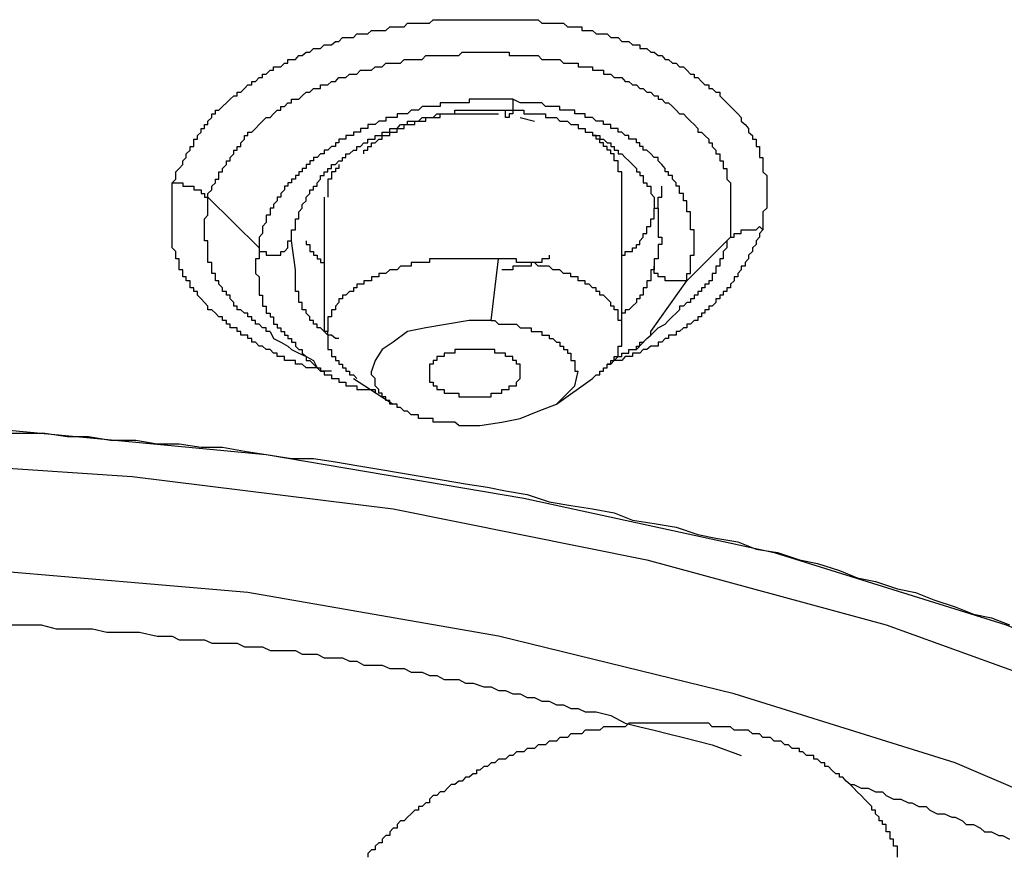
# Model space of a CAD drawing. Units: inches. Extents: x 6.9 to 89.9, y 222 to 281.2.
# Drawn here: x 75.9 to 77, y 265.2 to 266.2 of the extents above; entities that cross this region are included whole.
import ezdxf

# ---------------------------------------------------------------- set-up
doc = ezdxf.new("R2010")
doc.units = ezdxf.units.IN
doc.header["$MEASUREMENT"] = 0
doc.layers.add('\\M+5CDBC\\M+5B2E3 1', color=7, linetype='Continuous')

msp = doc.modelspace()

# ---------------------------------------------------------------- linework, layer by layer
at = {"layer": '\\M+5CDBC\\M+5B2E3 1', "lineweight": 25}
for points in [[(76.0484, 266.0094), (76.0529, 266.0139), (76.0529, 266.0225), (76.057, 266.0267), (76.0612, 266.0313), (76.0612, 266.0356), (76.0653, 266.0399), (76.0653, 266.0442), (76.0701, 266.0485), (76.0701, 266.053), (76.0746, 266.053), (76.0746, 266.0573), (76.0746, 266.0616), (76.0791, 266.0616), (76.0791, 266.0659), (76.0832, 266.0702), (76.0832, 266.0745), (76.0873, 266.0745), (76.0873, 266.0792), (76.0915, 266.0792), (76.0915, 266.0833), (76.0963, 266.0878), (76.0963, 266.0919), (76.1004, 266.0919), (76.1004, 266.0966), (76.1046, 266.0966), (76.109, 266.1007), (76.1135, 266.1052), (76.118, 266.1095), (76.1225, 266.1136), (76.1266, 266.1136), (76.1266, 266.1181), (76.1308, 266.1181), (76.1352, 266.1224), (76.1394, 266.1269), (76.1442, 266.1269), (76.1442, 266.131), (76.1483, 266.131), (76.1528, 266.1355), (76.1569, 266.1355), (76.1569, 266.1398), (76.1611, 266.1398), (76.1659, 266.1443), (76.17, 266.1443), (76.17, 266.1486), (76.1742, 266.1486), (76.1786, 266.1486), (76.1831, 266.1529), (76.1873, 266.1529), (76.1873, 266.1572), (76.1917, 266.1572), (76.1962, 266.1572), (76.2003, 266.1619), (76.2045, 266.1619), (76.2093, 266.166), (76.2134, 266.166), (76.2179, 266.1703), (76.2224, 266.1703), (76.2265, 266.1703), (76.2307, 266.1746), (76.2351, 266.1746), (76.2396, 266.1746), (76.2441, 266.1789), (76.2482, 266.1789), (76.2527, 266.1836), (76.2568, 266.1836), (76.261, 266.1836), (76.2658, 266.1836), (76.2699, 266.1879), (76.2744, 266.1879), (76.2782, 266.1879), (76.283, 266.1879), (76.2875, 266.192), (76.292, 266.192), (76.2961, 266.192), (76.3003, 266.192), (76.3044, 266.192), (76.3092, 266.1963), (76.3133, 266.1963), (76.3182, 266.1963), (76.322, 266.1963), (76.3264, 266.1963), (76.3306, 266.2006), (76.335, 266.2006), (76.3395, 266.2006), (76.3437, 266.2006), (76.3481, 266.2006), (76.3526, 266.2006), (76.3571, 266.2006), (76.3612, 266.2049), (76.3657, 266.2049), (76.3698, 266.2049), (76.3743, 266.2049), (76.3785, 266.2049), (76.3829, 266.2049), (76.3871, 266.2049), (76.3919, 266.2049), (76.396, 266.2049), (76.4002, 266.2049), (76.4046, 266.2049), (76.4091, 266.2049), (76.4133, 266.2049), (76.4174, 266.2049), (76.4222, 266.2049), (76.4263, 266.2049), (76.4308, 266.2049), (76.4353, 266.2049), (76.4394, 266.2049), (76.4436, 266.2049), (76.448, 266.2049), (76.4525, 266.2049), (76.4567, 266.2049), (76.4611, 266.2049), (76.4656, 266.2049), (76.4698, 266.2049), (76.4739, 266.2049), (76.4787, 266.2049), (76.4828, 266.2049), (76.4873, 266.2049), (76.4915, 266.2006), (76.4959, 266.2006), (76.5001, 266.2006), (76.5045, 266.2006), (76.509, 266.2006), (76.5132, 266.2006), (76.5173, 266.2006), (76.5221, 266.1963), (76.5263, 266.1963), (76.5311, 266.1963), (76.5349, 266.1963), (76.5393, 266.1963), (76.5393, 266.192), (76.5435, 266.192), (76.5483, 266.192), (76.5524, 266.192), (76.5566, 266.1879), (76.561, 266.1879), (76.5655, 266.1879), (76.5697, 266.1879), (76.5741, 266.1836), (76.5783, 266.1836), (76.5828, 266.1836), (76.5872, 266.1789), (76.5914, 266.1789), (76.5958, 266.1789), (76.6, 266.1746), (76.6048, 266.1746), (76.6089, 266.1746), (76.6089, 266.1703), (76.6131, 266.1703), (76.6175, 266.1703), (76.622, 266.166), (76.6262, 266.166), (76.631, 266.1619), (76.6351, 266.1619), (76.6392, 266.1572), (76.6434, 266.1572), (76.6479, 266.1529), (76.6523, 266.1529), (76.6565, 266.1486), (76.6613, 266.1486), (76.6651, 266.1443), (76.6696, 266.1398), (76.674, 266.1398), (76.674, 266.1355), (76.6785, 266.1355), (76.6827, 266.131), (76.6868, 266.1269), (76.6916, 266.1269), (76.6916, 266.1224), (76.6957, 266.1224), (76.6999, 266.1181), (76.7047, 266.1181), (76.7047, 266.1136), (76.7088, 266.1095), (76.713, 266.1052), (76.7175, 266.1007), (76.7219, 266.0966), (76.7264, 266.0919), (76.7302, 266.0878), (76.7302, 266.0833), (76.735, 266.0792), (76.7392, 266.0745), (76.7392, 266.0702), (76.744, 266.0659), (76.744, 266.0616), (76.7481, 266.0616), (76.7481, 266.0573), (76.7481, 266.053), (76.7522, 266.053), (76.7522, 266.0485), (76.7522, 266.0442), (76.7522, 266.0399), (76.7564, 266.0399), (76.7564, 266.0356), (76.7564, 266.0313), (76.7564, 266.0267), (76.7564, 266.0225), (76.7609, 266.0182), (76.7609, 266.0139), (76.7609, 266.0094), (76.7609, 266.0053), (76.7609, 266.0008), (76.7609, 265.9965), (76.7609, 265.9922), (76.7609, 265.9877), (76.7609, 265.9834), (76.7609, 265.9791), (76.7564, 265.9746), (76.7564, 265.9705), (76.7564, 265.966), (76.7564, 265.9617), (76.7564, 265.9531)], [(76.0915, 265.9922), (76.0915, 265.9965), (76.0963, 266.0008), (76.0963, 266.0053), (76.1004, 266.0094), (76.1004, 266.0139), (76.1046, 266.0139), (76.1046, 266.0182), (76.1046, 266.0225), (76.109, 266.0225), (76.109, 266.0267), (76.1135, 266.0313), (76.1135, 266.0356), (76.118, 266.0356), (76.118, 266.0399), (76.1225, 266.0442), (76.1225, 266.0485), (76.1266, 266.0485), (76.1266, 266.053), (76.1308, 266.053), (76.1308, 266.0573), (76.1352, 266.0616), (76.1352, 266.0659), (76.1394, 266.0659), (76.1394, 266.0702), (76.1442, 266.0702), (76.1483, 266.0745), (76.1528, 266.0792), (76.1569, 266.0833), (76.1611, 266.0878), (76.1659, 266.0878), (76.17, 266.0919), (76.1742, 266.0966), (76.1786, 266.0966), (76.1786, 266.1007), (76.1831, 266.1007), (76.1873, 266.1052), (76.1917, 266.1052), (76.1917, 266.1095), (76.1962, 266.1095), (76.2003, 266.1095), (76.2045, 266.1136), (76.2093, 266.1181), (76.2134, 266.1181), (76.2179, 266.1224), (76.2224, 266.1224), (76.2265, 266.1224), (76.2265, 266.1269), (76.2307, 266.1269), (76.2351, 266.1269), (76.2396, 266.131), (76.2441, 266.131), (76.2482, 266.1355), (76.2527, 266.1355), (76.2568, 266.1355), (76.261, 266.1398), (76.2658, 266.1398), (76.2699, 266.1398), (76.2744, 266.1443), (76.2782, 266.1443), (76.283, 266.1443), (76.2875, 266.1443), (76.292, 266.1486), (76.2961, 266.1486), (76.3003, 266.1486), (76.3044, 266.1529), (76.3092, 266.1529), (76.3133, 266.1529), (76.3182, 266.1529), (76.322, 266.1529), (76.3264, 266.1572), (76.3306, 266.1572), (76.335, 266.1572), (76.3395, 266.1572), (76.3437, 266.1572), (76.3481, 266.1572), (76.3526, 266.1619), (76.3571, 266.1619), (76.3612, 266.1619), (76.3657, 266.1619), (76.3698, 266.1619), (76.3743, 266.1619), (76.3785, 266.1619), (76.3829, 266.1619), (76.3871, 266.1619), (76.3919, 266.1619), (76.396, 266.166), (76.4002, 266.166), (76.4046, 266.166), (76.4091, 266.166), (76.4133, 266.166), (76.4174, 266.166), (76.4222, 266.166), (76.4263, 266.166), (76.4308, 266.166), (76.4353, 266.166), (76.4394, 266.166), (76.4436, 266.166), (76.448, 266.166), (76.4525, 266.166), (76.4525, 266.1619), (76.4567, 266.1619), (76.4611, 266.1619), (76.4656, 266.1619), (76.4698, 266.1619), (76.4739, 266.1619), (76.4787, 266.1619), (76.4828, 266.1619), (76.4873, 266.1619), (76.4915, 266.1572), (76.4959, 266.1572), (76.5001, 266.1572), (76.5045, 266.1572), (76.509, 266.1572), (76.5132, 266.1572), (76.5173, 266.1529), (76.5221, 266.1529), (76.5263, 266.1529), (76.5311, 266.1529), (76.5349, 266.1529), (76.5349, 266.1486), (76.5393, 266.1486), (76.5435, 266.1486), (76.5483, 266.1486), (76.5524, 266.1486), (76.5524, 266.1443), (76.5566, 266.1443), (76.561, 266.1443), (76.5655, 266.1443), (76.5655, 266.1398), (76.5697, 266.1398), (76.5741, 266.1398), (76.5783, 266.1355), (76.5828, 266.1355), (76.5872, 266.1355), (76.5914, 266.131), (76.5958, 266.131), (76.6, 266.1269), (76.6048, 266.1269), (76.6089, 266.1224), (76.6131, 266.1224), (76.6175, 266.1181), (76.622, 266.1181), (76.6262, 266.1136), (76.631, 266.1136), (76.631, 266.1095), (76.6351, 266.1095), (76.6392, 266.1052), (76.6434, 266.1052), (76.6479, 266.1007), (76.6523, 266.0966), (76.6565, 266.0919), (76.6613, 266.0919), (76.6651, 266.0878), (76.6696, 266.0833), (76.674, 266.0792), (76.6785, 266.0745), (76.6785, 266.0702), (76.6827, 266.0702), (76.6868, 266.0659), (76.6916, 266.0616), (76.6916, 266.0573), (76.6957, 266.0573), (76.6957, 266.053), (76.6999, 266.0485), (76.6999, 266.0442), (76.7047, 266.0442), (76.7047, 266.0399), (76.7047, 266.0356), (76.7088, 266.0356), (76.7088, 266.0313), (76.7088, 266.0267), (76.713, 266.0267), (76.713, 266.0225), (76.713, 266.0182), (76.713, 266.0139), (76.7175, 266.0094), (76.7175, 266.0053), (76.7175, 266.0008), (76.7175, 265.9965), (76.7175, 265.9922), (76.7175, 265.9877), (76.7175, 265.9834), (76.7175, 265.9791), (76.7175, 265.9746), (76.7175, 265.9705), (76.7175, 265.966), (76.7175, 265.9617), (76.7175, 265.9571), (76.7175, 265.9531), (76.7175, 265.9486), (76.7175, 265.9443)], [(76.4567, 266.1095), (76.448, 266.1095), (76.4436, 266.1095), (76.4394, 266.1095), (76.4353, 266.1095), (76.4308, 266.1095), (76.4263, 266.1095), (76.4222, 266.1095), (76.4174, 266.1095), (76.4133, 266.1095), (76.4091, 266.1095), (76.4046, 266.1095), (76.4046, 266.1052), (76.4002, 266.1052), (76.396, 266.1052), (76.3919, 266.1052), (76.3871, 266.1052), (76.3829, 266.1052), (76.3785, 266.1052), (76.3743, 266.1052), (76.3698, 266.1052), (76.3698, 266.1007), (76.3657, 266.1007), (76.3612, 266.1007), (76.3571, 266.1007), (76.3526, 266.1007), (76.3481, 266.1007), (76.3437, 266.0966), (76.3395, 266.0966), (76.335, 266.0966), (76.3306, 266.0919), (76.3264, 266.0919), (76.322, 266.0919), (76.3182, 266.0919), (76.3182, 266.0878), (76.3133, 266.0878), (76.3092, 266.0878), (76.3044, 266.0878), (76.3044, 266.0833), (76.3003, 266.0833), (76.2961, 266.0833), (76.292, 266.0792), (76.2875, 266.0792), (76.283, 266.0792), (76.283, 266.0745), (76.2782, 266.0745), (76.2744, 266.0745), (76.2744, 266.0702), (76.2699, 266.0702), (76.2658, 266.0702), (76.2658, 266.0659), (76.261, 266.0659), (76.2568, 266.0659), (76.2568, 266.0616), (76.2527, 266.0616), (76.2482, 266.0616), (76.2482, 266.0573), (76.2441, 266.0573), (76.2441, 266.053), (76.2396, 266.053), (76.2351, 266.0485), (76.2307, 266.0485), (76.2307, 266.0442), (76.2265, 266.0442), (76.2224, 266.0399), (76.2179, 266.0399), (76.2179, 266.0356), (76.2134, 266.0356), (76.2134, 266.0313), (76.2093, 266.0313), (76.2093, 266.0267), (76.2045, 266.0267), (76.2045, 266.0225), (76.2003, 266.0225), (76.2003, 266.0182), (76.1962, 266.0182), (76.1962, 266.0139), (76.1917, 266.0139), (76.1917, 266.0094), (76.1873, 266.0094), (76.1873, 266.0053), (76.1831, 266.0053), (76.1831, 266.0008), (76.1786, 265.9965), (76.1786, 265.9922), (76.1742, 265.9922), (76.1742, 265.9877), (76.17, 265.9834), (76.17, 265.9791), (76.1659, 265.9791), (76.1659, 265.9746), (76.1659, 265.9705), (76.1611, 265.9705), (76.1611, 265.966), (76.1611, 265.9617), (76.1569, 265.9571), (76.1569, 265.9531), (76.1569, 265.9486), (76.1528, 265.9443), (76.1528, 265.9397), (76.1528, 265.9354), (76.1528, 265.9314)], [(76.4567, 266.1095), (76.4567, 266.1052), (76.4567, 266.1007), (76.4567, 266.0966), (76.4567, 266.0919), (76.4525, 266.0919), (76.4525, 266.0878), (76.448, 266.0878), (76.448, 266.0919), (76.448, 266.0966)], [(76.6651, 265.892), (76.6651, 265.8966), (76.6651, 265.9007), (76.6696, 265.9007), (76.6696, 265.9052), (76.6696, 265.9095), (76.6696, 265.914), (76.6696, 265.9183), (76.6696, 265.9226), (76.674, 265.9226), (76.674, 265.9269), (76.674, 265.9314), (76.674, 265.9354), (76.674, 265.9397), (76.674, 265.9443), (76.674, 265.9486), (76.674, 265.9531), (76.6696, 265.9531), (76.6696, 265.9571), (76.6696, 265.9617), (76.6696, 265.966), (76.6696, 265.9705), (76.6696, 265.9746), (76.6651, 265.9746), (76.6651, 265.9791), (76.6651, 265.9834), (76.6651, 265.9877), (76.6613, 265.9877), (76.6613, 265.9922), (76.6613, 265.9965), (76.6565, 265.9965), (76.6565, 266.0008), (76.6565, 266.0053), (76.6523, 266.0053), (76.6523, 266.0094), (76.6479, 266.0139), (76.6479, 266.0182), (76.6434, 266.0182), (76.6434, 266.0225), (76.6392, 266.0225), (76.6392, 266.0267), (76.6351, 266.0313), (76.631, 266.0356), (76.631, 266.0399), (76.6262, 266.0399), (76.622, 266.0442), (76.6175, 266.0485), (76.6131, 266.0485), (76.6131, 266.053), (76.6089, 266.053), (76.6089, 266.0573), (76.6048, 266.0573), (76.6048, 266.0616), (76.6, 266.0616), (76.5958, 266.0616), (76.5958, 266.0659), (76.5914, 266.0659), (76.5872, 266.0702), (76.5828, 266.0702), (76.5828, 266.0745), (76.5783, 266.0745), (76.5741, 266.0745), (76.5741, 266.0792), (76.5697, 266.0792), (76.5655, 266.0792), (76.5655, 266.0833), (76.561, 266.0833), (76.5566, 266.0833), (76.5524, 266.0878), (76.5483, 266.0878), (76.5435, 266.0878), (76.5435, 266.0919), (76.5393, 266.0919), (76.5349, 266.0919), (76.5311, 266.0919), (76.5311, 266.0966), (76.5263, 266.0966), (76.5221, 266.0966), (76.5173, 266.0966), (76.5132, 266.0966), (76.5132, 266.1007), (76.509, 266.1007), (76.5045, 266.1007), (76.5001, 266.1007), (76.4959, 266.1007), (76.4915, 266.1052), (76.4873, 266.1052), (76.4828, 266.1052), (76.4787, 266.1052), (76.4739, 266.1052), (76.4698, 266.1052), (76.4656, 266.1052), (76.4567, 266.1095)], [(76.1917, 265.9397), (76.1917, 265.9443), (76.1917, 265.9486), (76.1917, 265.9531), (76.1962, 265.9531), (76.1962, 265.9571), (76.1962, 265.9617), (76.1962, 265.966), (76.2003, 265.966), (76.2003, 265.9705), (76.2003, 265.9746), (76.2045, 265.9791), (76.2045, 265.9834), (76.2093, 265.9877), (76.2093, 265.9922), (76.2134, 265.9965), (76.2134, 266.0008), (76.2179, 266.0008), (76.2179, 266.0053), (76.2224, 266.0053), (76.2224, 266.0094), (76.2265, 266.0139), (76.2265, 266.0182), (76.2307, 266.0182), (76.2307, 266.0225), (76.2351, 266.0225), (76.2351, 266.0267), (76.2396, 266.0267), (76.2396, 266.0313), (76.2441, 266.0313), (76.2482, 266.0356), (76.2527, 266.0356), (76.2527, 266.0399), (76.2568, 266.0399), (76.2568, 266.0442), (76.261, 266.0442), (76.2658, 266.0485), (76.2699, 266.0485), (76.2699, 266.053), (76.2744, 266.053), (76.2782, 266.0573), (76.283, 266.0573), (76.283, 266.0616), (76.2875, 266.0616), (76.292, 266.0616), (76.292, 266.0659), (76.2961, 266.0659), (76.3003, 266.0659), (76.3003, 266.0702), (76.3044, 266.0702), (76.3092, 266.0702), (76.3092, 266.0745), (76.3133, 266.0745), (76.3182, 266.0745), (76.322, 266.0792), (76.3264, 266.0792), (76.3306, 266.0792), (76.3306, 266.0833), (76.335, 266.0833), (76.3395, 266.0833), (76.3437, 266.0833), (76.3481, 266.0878), (76.3526, 266.0878), (76.3571, 266.0878), (76.3612, 266.0878), (76.3657, 266.0919), (76.3698, 266.0919), (76.3743, 266.0919), (76.3785, 266.0919), (76.3829, 266.0919), (76.3871, 266.0919), (76.3871, 266.0966), (76.3919, 266.0966), (76.396, 266.0966), (76.4002, 266.0966), (76.4046, 266.0966), (76.4091, 266.0966), (76.4133, 266.0966), (76.4174, 266.0966), (76.4222, 266.0966), (76.4263, 266.0966), (76.4308, 266.0966), (76.4353, 266.0966), (76.4394, 266.0966), (76.4436, 266.0966), (76.448, 266.0966)], [(76.2782, 266.0442), (76.2782, 266.0485), (76.283, 266.0485), (76.283, 266.053), (76.2875, 266.053), (76.2875, 266.0573), (76.292, 266.0573), (76.2961, 266.0616), (76.3003, 266.0616), (76.3003, 266.0659), (76.3044, 266.0659), (76.3092, 266.0659), (76.3092, 266.0702), (76.3133, 266.0702), (76.3182, 266.0702), (76.3182, 266.0745), (76.322, 266.0745), (76.3264, 266.0745), (76.3264, 266.0792), (76.3306, 266.0792), (76.335, 266.0792), (76.3395, 266.0792), (76.3395, 266.0833), (76.3437, 266.0833), (76.3481, 266.0833), (76.3526, 266.0833), (76.3526, 266.0878), (76.3571, 266.0878), (76.3612, 266.0878), (76.3657, 266.0878), (76.3698, 266.0878), (76.3698, 266.0919), (76.3743, 266.0919), (76.3785, 266.0919), (76.3829, 266.0919), (76.3871, 266.0919), (76.3919, 266.0919), (76.396, 266.0919), (76.4002, 266.0919), (76.4046, 266.0919), (76.4091, 266.0919), (76.4133, 266.0919), (76.4174, 266.0919), (76.4222, 266.0919), (76.4263, 266.0919), (76.4308, 266.0919), (76.4394, 266.0919)], [(76.448, 266.0966), (76.4525, 266.0966), (76.4567, 266.0966), (76.4611, 266.0966), (76.4656, 266.0966), (76.4698, 266.0966), (76.4698, 266.0919), (76.4739, 266.0919), (76.4787, 266.0919), (76.4828, 266.0919), (76.4873, 266.0919), (76.4915, 266.0919), (76.4959, 266.0919), (76.4959, 266.0878), (76.5001, 266.0878), (76.5045, 266.0878), (76.509, 266.0878), (76.5132, 266.0833), (76.5173, 266.0833), (76.5221, 266.0833), (76.5263, 266.0792), (76.5311, 266.0792), (76.5349, 266.0792), (76.5349, 266.0745), (76.5393, 266.0745), (76.5435, 266.0745), (76.5435, 266.0702), (76.5483, 266.0702), (76.5524, 266.0702), (76.5524, 266.0659), (76.5566, 266.0659), (76.561, 266.0659), (76.561, 266.0616), (76.5655, 266.0616), (76.5697, 266.0573), (76.5741, 266.0573), (76.5741, 266.053), (76.5783, 266.053), (76.5783, 266.0485), (76.5828, 266.0485), (76.5828, 266.0442), (76.5872, 266.0442), (76.5914, 266.0399), (76.5958, 266.0356), (76.6, 266.0313), (76.6048, 266.0267), (76.6048, 266.0225), (76.6089, 266.0225), (76.6089, 266.0182), (76.6131, 266.0182), (76.6131, 266.0139), (76.6131, 266.0094), (76.6175, 266.0094), (76.6175, 266.0053), (76.622, 266.0053), (76.622, 266.0008), (76.622, 265.9965), (76.6262, 265.9922), (76.6262, 265.9877), (76.6262, 265.9834), (76.6262, 265.9791), (76.631, 265.9791), (76.631, 265.9746), (76.631, 265.9705), (76.631, 265.966), (76.631, 265.9617), (76.631, 265.9571), (76.631, 265.9531), (76.631, 265.9486)], [(76.4656, 266.0878), (76.4828, 266.0833)], [(76.5872, 266.0008), (76.5872, 266.0053), (76.5872, 266.0094), (76.5872, 266.0139), (76.5872, 266.0182), (76.5872, 266.0225), (76.5828, 266.0225), (76.5828, 266.0267), (76.5828, 266.0313), (76.5828, 266.0356), (76.5783, 266.0356), (76.5783, 266.0399), (76.5783, 266.0442), (76.5741, 266.0442), (76.5741, 266.0485), (76.5697, 266.0485), (76.5697, 266.053), (76.5655, 266.053), (76.5655, 266.0573), (76.561, 266.0573), (76.561, 266.0616), (76.5566, 266.0616), (76.5566, 266.0659), (76.5524, 266.0659)], [(76.2482, 266.0313), (76.2482, 266.0267), (76.2441, 266.0267), (76.2441, 266.0225), (76.2396, 266.0225), (76.2396, 266.0182), (76.2396, 266.0139), (76.2351, 266.0139), (76.2351, 266.0094), (76.2351, 266.0053), (76.2351, 266.0008), (76.2351, 265.9965), (76.2351, 265.9922)], [(76.0484, 266.0094), (76.0529, 266.0094), (76.057, 266.0094), (76.0612, 266.0094), (76.0612, 266.0053), (76.0653, 266.0053), (76.0701, 266.0053), (76.0746, 266.0053), (76.0746, 266.0008), (76.0791, 266.0008), (76.0832, 266.0008), (76.0832, 265.9965), (76.0873, 265.9965), (76.0873, 265.9922), (76.0915, 265.9922)], [(76.2396, 265.7834), (76.2351, 265.7834), (76.2307, 265.7834), (76.2265, 265.7834), (76.2224, 265.7877), (76.2179, 265.7877), (76.2134, 265.7877), (76.2093, 265.7877), (76.2045, 265.792), (76.2003, 265.792), (76.1962, 265.792), (76.1962, 265.7965), (76.1917, 265.7965), (76.1873, 265.7965), (76.1831, 265.7965), (76.1831, 265.801), (76.1786, 265.801), (76.1742, 265.801), (76.1742, 265.8051), (76.17, 265.8051), (76.1659, 265.8094), (76.1611, 265.8094), (76.1569, 265.8137), (76.1528, 265.8137), (76.1483, 265.8182), (76.1442, 265.8182), (76.1442, 265.8227), (76.1394, 265.8227), (76.1394, 265.8268), (76.1352, 265.8268), (76.1308, 265.8268), (76.1308, 265.8313), (76.1266, 265.8313), (76.1266, 265.8355), (76.1225, 265.8355), (76.118, 265.8355), (76.118, 265.8399), (76.1135, 265.8399), (76.1135, 265.8442), (76.109, 265.8442), (76.109, 265.8489), (76.1046, 265.8489), (76.1004, 265.853), (76.0963, 265.8573), (76.0915, 265.8573), (76.0915, 265.8616), (76.0873, 265.8659), (76.0832, 265.8702), (76.0791, 265.8747), (76.0791, 265.879), (76.0746, 265.879), (76.0746, 265.8833), (76.0701, 265.8833), (76.0701, 265.8878), (76.0701, 265.892), (76.0653, 265.892), (76.0653, 265.8966), (76.0612, 265.8966), (76.0612, 265.9007), (76.0612, 265.9052), (76.057, 265.9052), (76.057, 265.9095), (76.057, 265.914), (76.057, 265.9183), (76.0529, 265.9183), (76.0529, 265.9226), (76.0529, 265.9269), (76.0484, 265.9314), (76.0484, 265.9354), (76.0484, 265.9397), (76.0484, 265.9443), (76.0484, 265.9486), (76.0484, 265.9531), (76.0484, 265.9571), (76.0484, 265.9617), (76.0484, 265.966), (76.0484, 265.9705), (76.0484, 265.9746), (76.0484, 265.9791), (76.0484, 265.9834), (76.0484, 265.9877), (76.0484, 265.9922), (76.0484, 265.9965), (76.0484, 266.0008), (76.0484, 266.0053), (76.0484, 266.0094)], [(76.5872, 265.8313), (76.5872, 266.0053)], [(76.5872, 265.9226), (76.5914, 265.9226), (76.5914, 265.9269), (76.5958, 265.9269), (76.6, 265.9269), (76.6, 265.9314), (76.6048, 265.9314), (76.6048, 265.9354), (76.6089, 265.9354), (76.6089, 265.9397), (76.6131, 265.9443), (76.6131, 265.9486), (76.6175, 265.9486), (76.6175, 265.9531), (76.6175, 265.9571), (76.622, 265.9571), (76.622, 265.9617), (76.622, 265.966), (76.6262, 265.966), (76.6262, 265.9705), (76.6262, 265.9746), (76.6262, 265.9791), (76.631, 265.9791), (76.631, 265.9834), (76.631, 265.9877), (76.631, 265.9922), (76.6351, 265.9922), (76.6351, 265.9965), (76.6351, 266.0008), (76.6351, 266.0053)], [(76.1659, 265.8313), (76.1611, 265.8313), (76.1611, 265.8355), (76.1569, 265.8355), (76.1528, 265.8399), (76.1483, 265.8399), (76.1483, 265.8442), (76.1442, 265.8442), (76.1442, 265.8489), (76.1394, 265.8489), (76.1394, 265.853), (76.1352, 265.853), (76.1308, 265.8573), (76.1266, 265.8573), (76.1266, 265.8616), (76.1225, 265.8616), (76.1225, 265.8659), (76.118, 265.8702), (76.118, 265.8747), (76.1135, 265.8747), (76.1135, 265.879), (76.109, 265.879), (76.109, 265.8833), (76.1046, 265.8878), (76.1046, 265.892), (76.1004, 265.892), (76.1004, 265.8966), (76.1004, 265.9007), (76.0963, 265.9007), (76.0963, 265.9052), (76.0963, 265.9095), (76.0963, 265.914), (76.0915, 265.914), (76.0915, 265.9183), (76.0915, 265.9226), (76.0915, 265.9269), (76.0915, 265.9314), (76.0915, 265.9354), (76.0915, 265.9397), (76.0873, 265.9397), (76.0873, 265.9443), (76.0873, 265.9486), (76.0873, 265.9531), (76.0873, 265.9571), (76.0873, 265.9617), (76.0873, 265.966), (76.0915, 265.9705), (76.0915, 265.9746), (76.0915, 265.9791), (76.0915, 265.9834), (76.0915, 265.9922)], [(76.0915, 265.9922), (76.1528, 265.9314)], [(76.2307, 265.9922), (76.2307, 265.8313)], [(76.7564, 265.9531), (76.7522, 265.9486), (76.7522, 265.9443), (76.7481, 265.9397), (76.7481, 265.9354), (76.744, 265.9314), (76.744, 265.9269), (76.7392, 265.9226), (76.7392, 265.9183), (76.735, 265.914), (76.735, 265.9095), (76.7302, 265.9095), (76.7302, 265.9052), (76.7264, 265.9007), (76.7264, 265.8966), (76.7219, 265.8966), (76.7219, 265.892), (76.7175, 265.8878), (76.7175, 265.8833), (76.713, 265.8833), (76.713, 265.879), (76.7088, 265.879), (76.7088, 265.8747), (76.7047, 265.8747), (76.7047, 265.8702), (76.6999, 265.8702), (76.6999, 265.8659), (76.6957, 265.8616), (76.6916, 265.8616), (76.6916, 265.8573), (76.6868, 265.8573), (76.6868, 265.853), (76.6827, 265.853), (76.6827, 265.8489), (76.6785, 265.8489), (76.6785, 265.8442), (76.674, 265.8442), (76.6696, 265.8399), (76.6651, 265.8399), (76.6651, 265.8355), (76.6613, 265.8355), (76.6565, 265.8313), (76.6523, 265.8313), (76.6523, 265.8268), (76.6479, 265.8268), (76.6434, 265.8268), (76.6434, 265.8227), (76.6392, 265.8227), (76.6351, 265.8182), (76.631, 265.8182), (76.631, 265.8137), (76.6262, 265.8137), (76.622, 265.8137), (76.6175, 265.8094), (76.6131, 265.8094), (76.6089, 265.8051), (76.6048, 265.8051), (76.6, 265.8051), (76.6, 265.801), (76.5958, 265.801), (76.5914, 265.801), (76.5872, 265.7965), (76.5828, 265.7965), (76.5783, 265.7965), (76.5741, 265.792), (76.5697, 265.792)], [(76.631, 265.9486), (76.631, 265.9443), (76.6351, 265.9443), (76.6351, 265.9397), (76.6351, 265.9354), (76.631, 265.9354), (76.631, 265.9314), (76.631, 265.9269), (76.631, 265.9226), (76.631, 265.9183), (76.6262, 265.9183), (76.6262, 265.914), (76.6262, 265.9095)], [(76.7175, 265.9443), (76.7219, 265.9443), (76.7219, 265.9486), (76.7264, 265.9486), (76.7302, 265.9486), (76.7302, 265.9531), (76.735, 265.9531), (76.7392, 265.9531), (76.744, 265.9531), (76.7481, 265.9531), (76.7522, 265.9571), (76.7564, 265.9531)], [(76.1528, 265.9314), (76.1528, 265.9269), (76.1569, 265.9269), (76.1611, 265.9269), (76.1611, 265.9226), (76.1659, 265.9226), (76.17, 265.9226), (76.1742, 265.9226), (76.1786, 265.9226), (76.1786, 265.9269), (76.1831, 265.9269), (76.1873, 265.9314), (76.1873, 265.9354), (76.1873, 265.9397), (76.1917, 265.9397)], [(76.1962, 265.9052), (76.1917, 265.9397)], [(76.2093, 265.9397), (76.2093, 265.9354), (76.2134, 265.9354), (76.2134, 265.9314), (76.2134, 265.9269), (76.2179, 265.9269), (76.2179, 265.9226), (76.2224, 265.9226), (76.2224, 265.9183), (76.2265, 265.9183), (76.2265, 265.914), (76.2307, 265.914), (76.2307, 265.9095)], [(76.7175, 265.9443), (76.713, 265.9397), (76.713, 265.9354), (76.713, 265.9314), (76.7088, 265.9269), (76.7088, 265.9226), (76.7088, 265.9183), (76.7047, 265.9183), (76.7047, 265.914), (76.7047, 265.9095), (76.6999, 265.9095), (76.6999, 265.9052), (76.6999, 265.9007), (76.6957, 265.9007), (76.6957, 265.8966), (76.6957, 265.892), (76.6916, 265.892), (76.6916, 265.8878), (76.6868, 265.8878), (76.6868, 265.8833), (76.6827, 265.8833), (76.6827, 265.879), (76.6785, 265.879), (76.6785, 265.8747), (76.674, 265.8747), (76.674, 265.8702), (76.6696, 265.8702), (76.6696, 265.8659), (76.6651, 265.8659), (76.6613, 265.8616), (76.6565, 265.8616), (76.6565, 265.8573)], [(76.6651, 265.892), (76.7175, 265.9443)], [(76.1528, 265.9314), (76.1528, 265.9269), (76.1528, 265.9226), (76.1528, 265.9183), (76.1483, 265.9183), (76.1483, 265.914), (76.1483, 265.9095), (76.1483, 265.9052), (76.1483, 265.9007), (76.1528, 265.8966), (76.1528, 265.892), (76.1528, 265.8878), (76.1528, 265.8833), (76.1528, 265.879), (76.1528, 265.8747), (76.1569, 265.8747), (76.1569, 265.8702), (76.1569, 265.8659), (76.1569, 265.8616), (76.1611, 265.8616), (76.1611, 265.8573), (76.1611, 265.853), (76.1659, 265.853), (76.1659, 265.8489), (76.17, 265.8489), (76.17, 265.8442), (76.17, 265.8399), (76.1742, 265.8399), (76.1742, 265.8355), (76.1786, 265.8355), (76.1786, 265.8313), (76.1831, 265.8313), (76.1831, 265.8268), (76.1873, 265.8268), (76.1873, 265.8227), (76.1917, 265.8227), (76.1917, 265.8182), (76.1962, 265.8182), (76.1962, 265.8137), (76.2003, 265.8094)], [(76.4394, 265.9183), (76.4353, 265.9183), (76.4308, 265.9183), (76.4263, 265.9183), (76.4222, 265.9183), (76.4174, 265.9183), (76.4133, 265.9183), (76.4091, 265.9183), (76.4046, 265.9183), (76.4002, 265.9183), (76.396, 265.9183), (76.3919, 265.9183), (76.3871, 265.9183), (76.3829, 265.9183), (76.3785, 265.9183), (76.3743, 265.9183), (76.3698, 265.9183), (76.3657, 265.9183), (76.3612, 265.9183), (76.3571, 265.9183), (76.3571, 265.914), (76.3526, 265.914), (76.3481, 265.914), (76.3437, 265.914), (76.3395, 265.914), (76.335, 265.914), (76.335, 265.9095), (76.3306, 265.9095), (76.3264, 265.9095), (76.322, 265.9095), (76.3182, 265.9052), (76.3133, 265.9052), (76.3092, 265.9052), (76.3044, 265.9007), (76.3003, 265.9007), (76.2961, 265.9007), (76.2961, 265.8966), (76.292, 265.8966), (76.2875, 265.8966), (76.2875, 265.892), (76.283, 265.892), (76.2782, 265.892), (76.2782, 265.8878), (76.2744, 265.8878), (76.2699, 265.8878), (76.2699, 265.8833), (76.2658, 265.8833), (76.2658, 265.879), (76.261, 265.879), (76.2568, 265.8747), (76.2527, 265.8747), (76.2527, 265.8702), (76.2482, 265.8702), (76.2482, 265.8659), (76.2441, 265.8616), (76.2441, 265.8573), (76.2396, 265.8573), (76.2396, 265.853), (76.2396, 265.8489), (76.2351, 265.8489), (76.2351, 265.8442), (76.2351, 265.8399), (76.2351, 265.8355), (76.2351, 265.8313), (76.2307, 265.8313)], [(76.4308, 265.8442), (76.4394, 265.9183)], [(76.5872, 265.8313), (76.5872, 265.8355), (76.5872, 265.8399), (76.5872, 265.8442), (76.5828, 265.8442), (76.5828, 265.8489), (76.5828, 265.853), (76.5828, 265.8573), (76.5783, 265.8573), (76.5783, 265.8616), (76.5741, 265.8616), (76.5741, 265.8659), (76.5697, 265.8702), (76.5655, 265.8747), (76.561, 265.8747), (76.561, 265.879), (76.5566, 265.879), (76.5566, 265.8833), (76.5524, 265.8833), (76.5483, 265.8878), (76.5435, 265.8878), (76.5435, 265.892), (76.5393, 265.892), (76.5349, 265.892), (76.5349, 265.8966), (76.5311, 265.8966), (76.5263, 265.8966), (76.5263, 265.9007), (76.5221, 265.9007), (76.5173, 265.9007), (76.5132, 265.9052), (76.509, 265.9052), (76.5045, 265.9052), (76.5001, 265.9095), (76.4959, 265.9095), (76.4915, 265.9095), (76.4873, 265.9095), (76.4828, 265.914), (76.4787, 265.914), (76.4739, 265.914), (76.4698, 265.914), (76.4656, 265.914), (76.4611, 265.914), (76.4611, 265.9183), (76.4567, 265.9183), (76.4525, 265.9183), (76.448, 265.9183), (76.4436, 265.9183), (76.4394, 265.9183)], [(76.5001, 265.9226), (76.5001, 265.9183), (76.4959, 265.9183), (76.4915, 265.9183), (76.4915, 265.914), (76.4873, 265.914), (76.4828, 265.914), (76.4787, 265.914), (76.4787, 265.9095), (76.4739, 265.9095), (76.4698, 265.9095), (76.4656, 265.9095), (76.4611, 265.9095), (76.4567, 265.9095), (76.4567, 265.9052), (76.4525, 265.9052), (76.448, 265.9052), (76.4436, 265.9052)], [(76.2482, 265.8227), (76.2441, 265.8227), (76.2396, 265.8268), (76.2351, 265.8268), (76.2351, 265.8313), (76.2307, 265.8313), (76.2265, 265.8355), (76.2224, 265.8355), (76.2224, 265.8399), (76.2179, 265.8399), (76.2179, 265.8442), (76.2134, 265.8442), (76.2134, 265.8489), (76.2093, 265.853), (76.2093, 265.8573), (76.2045, 265.8573), (76.2045, 265.8616), (76.2045, 265.8659), (76.2003, 265.8659), (76.2003, 265.8702), (76.2003, 265.8747), (76.2003, 265.879), (76.1962, 265.879), (76.1962, 265.8833), (76.1962, 265.8878), (76.1962, 265.892), (76.1962, 265.8966), (76.1962, 265.9007), (76.1962, 265.9052)], [(76.6262, 265.9095), (76.6262, 265.9052), (76.622, 265.9052), (76.622, 265.9007), (76.622, 265.8966), (76.622, 265.892), (76.6175, 265.892), (76.6175, 265.8878), (76.6175, 265.8833), (76.6131, 265.8833), (76.6131, 265.879), (76.6131, 265.8747), (76.6089, 265.8747), (76.6089, 265.8702), (76.6048, 265.8702), (76.6048, 265.8659), (76.6, 265.8616), (76.5958, 265.8573), (76.5914, 265.8573), (76.5914, 265.853), (76.5872, 265.853)], [(76.6651, 265.892), (76.6613, 265.892), (76.6565, 265.892), (76.6523, 265.892), (76.6479, 265.892), (76.6434, 265.892), (76.6392, 265.892), (76.6392, 265.8966), (76.6351, 265.8966), (76.631, 265.8966), (76.631, 265.9007), (76.6262, 265.9007), (76.6262, 265.9052), (76.6262, 265.9095)], [(76.622, 265.8313), (76.6651, 265.892)], [(76.6048, 265.8094), (76.6175, 265.8227), (76.622, 265.8268), (76.631, 265.8355), (76.6392, 265.8399), (76.6434, 265.8442), (76.6565, 265.8573)], [(76.4308, 265.8442), (76.4046, 265.8442), (76.3785, 265.8399), (76.3526, 265.8355), (76.3306, 265.8313), (76.3133, 265.8182), (76.3003, 265.8094), (76.292, 265.7965), (76.2875, 265.7834)], [(76.4308, 265.8442), (76.4353, 265.8442), (76.4394, 265.8399), (76.4436, 265.8399), (76.448, 265.8399), (76.4525, 265.8399), (76.4567, 265.8399), (76.4611, 265.8399), (76.4656, 265.8355), (76.4698, 265.8355), (76.4739, 265.8355), (76.4787, 265.8355), (76.4787, 265.8313), (76.4828, 265.8313), (76.4873, 265.8313), (76.4915, 265.8313), (76.4915, 265.8268), (76.4959, 265.8268), (76.5001, 265.8268), (76.5001, 265.8227), (76.5045, 265.8227), (76.509, 265.8182), (76.5132, 265.8182), (76.5132, 265.8137), (76.5173, 265.8137), (76.5173, 265.8094), (76.5221, 265.8094), (76.5221, 265.8051), (76.5263, 265.8051), (76.5263, 265.801), (76.5263, 265.7965), (76.5311, 265.7965), (76.5311, 265.792), (76.5311, 265.7877), (76.5311, 265.7834), (76.5349, 265.7834)], [(76.1659, 265.8313), (76.17, 265.8227), (76.1786, 265.8182), (76.1873, 265.8137), (76.1917, 265.8094), (76.2003, 265.8051), (76.2093, 265.801), (76.2179, 265.7965), (76.2224, 265.7877)], [(76.2307, 265.8313), (76.2351, 265.8268), (76.2351, 265.8227), (76.2351, 265.8182), (76.2351, 265.8137), (76.2351, 265.8094), (76.2396, 265.8094), (76.2396, 265.8051), (76.2396, 265.801), (76.2441, 265.801), (76.2441, 265.7965), (76.2482, 265.7965), (76.2482, 265.792), (76.2527, 265.792), (76.2527, 265.7877), (76.2568, 265.7877), (76.2568, 265.7834), (76.261, 265.7834), (76.261, 265.7793), (76.2658, 265.7793), (76.2699, 265.7746)], [(76.5524, 265.7746), (76.5566, 265.7793), (76.561, 265.7793), (76.561, 265.7834), (76.5655, 265.7834), (76.5655, 265.7877), (76.5697, 265.7877), (76.5697, 265.792), (76.5741, 265.792), (76.5741, 265.7965), (76.5783, 265.7965), (76.5783, 265.801), (76.5828, 265.801), (76.5828, 265.8051), (76.5828, 265.8094), (76.5828, 265.8137), (76.5872, 265.8137), (76.5872, 265.8182), (76.5872, 265.8227), (76.5872, 265.8268), (76.5872, 265.8313)], [(76.5783, 265.7965), (76.5828, 265.801), (76.5872, 265.801), (76.5872, 265.8051), (76.5914, 265.8051), (76.5958, 265.8051), (76.5958, 265.8094), (76.6, 265.8094), (76.6048, 265.8094), (76.6048, 265.8137), (76.6089, 265.8137), (76.6089, 265.8182), (76.6131, 265.8182), (76.6175, 265.8227), (76.622, 265.8268), (76.622, 265.8313)], [(76.2003, 265.8094), (76.2045, 265.8094), (76.2045, 265.8051), (76.2093, 265.801), (76.2093, 265.7965), (76.2134, 265.7965), (76.2179, 265.792), (76.2224, 265.7877), (76.2265, 265.7877), (76.2265, 265.7834), (76.2307, 265.7834), (76.2307, 265.7793), (76.2351, 265.7793), (76.2396, 265.7793), (76.2396, 265.7746), (76.2441, 265.7746), (76.2482, 265.7746), (76.2482, 265.7702), (76.2527, 265.7702), (76.2568, 265.7702), (76.2568, 265.766), (76.261, 265.766), (76.2658, 265.766), (76.2699, 265.766), (76.2699, 265.7617), (76.2744, 265.7617), (76.2782, 265.7617), (76.283, 265.7617), (76.2875, 265.7617), (76.292, 265.7617), (76.292, 265.7574)], [(76.4656, 265.7834), (76.4656, 265.7877), (76.4656, 265.792), (76.4611, 265.792), (76.4611, 265.7965), (76.4567, 265.7965), (76.4567, 265.801), (76.4525, 265.801), (76.448, 265.801), (76.448, 265.8051), (76.4436, 265.8051), (76.4394, 265.8051), (76.4353, 265.8051), (76.4353, 265.8094), (76.4308, 265.8094), (76.4263, 265.8094), (76.4222, 265.8094), (76.4174, 265.8094), (76.4133, 265.8094), (76.4091, 265.8094), (76.4046, 265.8094), (76.4002, 265.8094), (76.396, 265.8094), (76.3919, 265.8094), (76.3871, 265.8094), (76.3871, 265.8051), (76.3829, 265.8051), (76.3785, 265.8051), (76.3743, 265.8051), (76.3743, 265.801), (76.3698, 265.801), (76.3657, 265.801), (76.3657, 265.7965), (76.3612, 265.7965), (76.3612, 265.792), (76.3571, 265.792), (76.3571, 265.7877), (76.3571, 265.7834), (76.3571, 265.7793), (76.3571, 265.7746), (76.3571, 265.7702), (76.3612, 265.7702), (76.3612, 265.766), (76.3657, 265.766), (76.3657, 265.7617), (76.3698, 265.7617), (76.3743, 265.7617), (76.3743, 265.7574), (76.3785, 265.7574), (76.3829, 265.7574), (76.3871, 265.7574), (76.3919, 265.7574), (76.3919, 265.7529), (76.396, 265.7529), (76.4002, 265.7529), (76.4046, 265.7529), (76.4091, 265.7529), (76.4133, 265.7529), (76.4174, 265.7529), (76.4222, 265.7529), (76.4263, 265.7529), (76.4308, 265.7529), (76.4308, 265.7574), (76.4353, 265.7574), (76.4394, 265.7574), (76.4436, 265.7574), (76.4436, 265.7617), (76.448, 265.7617), (76.4525, 265.7617), (76.4525, 265.766), (76.4567, 265.766), (76.4611, 265.766), (76.4611, 265.7702), (76.4656, 265.7746), (76.4656, 265.7793), (76.4656, 265.7834), (76.4656, 265.7834)], [(76.2658, 265.7746), (76.3133, 265.7442)], [(76.3919, 265.7183), (76.3871, 265.7225), (76.3829, 265.7225), (76.3785, 265.7225), (76.3743, 265.7225), (76.3698, 265.7225), (76.3657, 265.7225), (76.3612, 265.7225), (76.3612, 265.7268), (76.3571, 265.7268), (76.3526, 265.7268), (76.3481, 265.7268), (76.3437, 265.7268), (76.3437, 265.7314), (76.3395, 265.7314), (76.335, 265.7314), (76.3306, 265.7357), (76.3264, 265.7357), (76.322, 265.74), (76.3182, 265.74), (76.3182, 265.7442), (76.3133, 265.7442), (76.3092, 265.7442), (76.3092, 265.7486), (76.3044, 265.7486), (76.3044, 265.7529), (76.3003, 265.7529), (76.3003, 265.7574), (76.2961, 265.7574), (76.2961, 265.7617), (76.292, 265.766), (76.292, 265.7702), (76.292, 265.7746), (76.2875, 265.7793), (76.2875, 265.7834)], [(76.3919, 265.7183), (76.4174, 265.7183), (76.4436, 265.7225), (76.4656, 265.7268), (76.4873, 265.7357), (76.509, 265.7442), (76.5221, 265.7574), (76.5311, 265.766), (76.5349, 265.7834)], [(76.509, 265.7442), (76.5524, 265.7746)], [(75.5141, 265.7225), (75.84, 265.714), (76.1611, 265.6837), (76.4698, 265.6315), (76.7698, 265.5662), (77.0478, 265.4794), (77.3042, 265.375), (77.5343, 265.2575), (77.7341, 265.127), (77.9036, 264.9881), (78.0383, 264.8359), (78.1341, 264.6748), (78.1947, 264.5143), (78.2123, 264.3491), (78.1947, 264.1839), (78.1341, 264.0189), (78.0383, 263.858), (77.9036, 263.71), (77.7341, 263.5667), (77.5343, 263.4363), (77.3042, 263.3188), (77.0478, 263.2148), (76.9307, 263.1755)], [(75.84, 265.7094), (75.8703, 265.7094), (75.8961, 265.7094), (75.9227, 265.7052), (75.9482, 265.7052), (75.9747, 265.7007), (76.005, 265.7007), (76.0308, 265.6966), (76.057, 265.6966), (76.0832, 265.6923), (76.109, 265.6923), (76.1352, 265.6878), (76.1611, 265.6837), (76.1917, 265.679), (76.2179, 265.679), (76.2441, 265.6749), (76.2699, 265.6704), (76.2961, 265.6661), (76.322, 265.6618), (76.3481, 265.6573), (76.3743, 265.653), (76.4002, 265.6487), (76.4263, 265.6444), (76.448, 265.6401), (76.4739, 265.6358), (76.5001, 265.627), (76.5263, 265.6225), (76.5524, 265.6184), (76.5783, 265.6139), (76.6, 265.6051), (76.6262, 265.6008), (76.6523, 265.5965), (76.6785, 265.5879), (76.6999, 265.5834), (76.7264, 265.579), (76.7481, 265.5702), (76.774, 265.5662), (76.8001, 265.5573), (76.8218, 265.5531), (76.848, 265.5445), (76.8694, 265.5357), (76.8914, 265.5313), (76.9176, 265.5226), (76.9393, 265.5183), (76.961, 265.5095), (76.9869, 265.5011), (77.0086, 265.4923), (77.0303, 265.4878), (77.052, 265.4794)], [(72.9764, 264.7053), (73.0853, 264.862), (73.2286, 265.01), (73.4064, 265.1488), (73.6193, 265.2749), (73.8584, 265.3835), (74.1236, 265.4794), (74.4103, 265.5573), (74.7148, 265.6184), (75.0318, 265.6573), (75.3532, 265.679), (75.6788, 265.679), (76.0005, 265.6573), (76.3133, 265.6184), (76.6175, 265.5573), (76.9042, 265.4794), (77.1694, 265.3835)], [(77.9863, 264.0664), (78.0166, 264.197), (78.0166, 264.3577), (77.9773, 264.5184), (77.8995, 264.6748), (77.7816, 264.8228), (77.6301, 264.9618), (77.4475, 265.0922), (77.2304, 265.2097), (76.9869, 265.3139), (76.7219, 265.3969), (76.4394, 265.4661), (76.1394, 265.5183), (75.831, 265.5445), (75.5141, 265.5573)], [(75.8531, 265.4794), (75.8703, 265.4794), (75.8917, 265.4794), (75.9096, 265.4748), (75.9313, 265.4748), (75.953, 265.4748), (75.9702, 265.4706), (75.9916, 265.4706), (76.0095, 265.4706), (76.0308, 265.4661), (76.0395, 265.4661), (76.0484, 265.4661), (76.057, 265.4617), (76.0701, 265.4617), (76.0791, 265.4617), (76.0873, 265.4617), (76.0963, 265.4575), (76.109, 265.4575), (76.118, 265.4575), (76.1266, 265.4575), (76.1352, 265.4532), (76.1483, 265.4532), (76.1569, 265.4532), (76.1659, 265.4489), (76.1742, 265.4489), (76.1831, 265.4489), (76.1962, 265.4489), (76.2045, 265.4444), (76.2134, 265.4444), (76.2224, 265.4444), (76.2307, 265.44), (76.2441, 265.44), (76.2527, 265.44), (76.261, 265.4358), (76.2699, 265.4358), (76.2782, 265.4313), (76.292, 265.4313), (76.3003, 265.4313), (76.3092, 265.427), (76.3182, 265.427), (76.3264, 265.427), (76.335, 265.4226), (76.3481, 265.4226), (76.3571, 265.4186), (76.3657, 265.4186), (76.3743, 265.4141), (76.3829, 265.4141), (76.3919, 265.4141), (76.4002, 265.4095), (76.4091, 265.4095), (76.4222, 265.4052), (76.4308, 265.4052), (76.4394, 265.4009), (76.448, 265.4009), (76.4567, 265.3969), (76.4656, 265.3969), (76.4739, 265.3922), (76.4828, 265.3922), (76.4915, 265.3879), (76.5001, 265.3879), (76.509, 265.3835), (76.5173, 265.3835), (76.5263, 265.3792), (76.5349, 265.3792), (76.5435, 265.375), (76.5566, 265.375), (76.5741, 265.3707), (76.5914, 265.3618), (76.6089, 265.3573), (76.6262, 265.3533), (76.6434, 265.3488), (76.6613, 265.3445), (76.6785, 265.3399), (76.6957, 265.3356), (76.7302, 265.3228)], [(76.9176, 265.201), (76.9176, 265.2053), (76.9176, 265.2097), (76.9176, 265.2141), (76.9128, 265.2141), (76.9128, 265.2183), (76.9128, 265.2227), (76.9087, 265.2227), (76.9087, 265.227), (76.9087, 265.2315), (76.9042, 265.2315), (76.9042, 265.2358), (76.9042, 265.2401), (76.8997, 265.2401), (76.8997, 265.2444), (76.8956, 265.2444), (76.8956, 265.2488), (76.8914, 265.2531), (76.8914, 265.2575), (76.887, 265.2575), (76.887, 265.2618), (76.8825, 265.2662), (76.878, 265.2705), (76.8742, 265.2749), (76.8694, 265.2792), (76.8652, 265.2835), (76.8611, 265.288), (76.8563, 265.292), (76.8522, 265.2968), (76.848, 265.2968), (76.848, 265.3009), (76.8439, 265.3009), (76.8391, 265.3054), (76.8349, 265.3097), (76.8305, 265.3097), (76.8305, 265.3139), (76.826, 265.3139), (76.8218, 265.3183), (76.8174, 265.3183), (76.8174, 265.3228), (76.8129, 265.3228), (76.8087, 265.3228), (76.8043, 265.3271), (76.8001, 265.3271), (76.8001, 265.3314), (76.7957, 265.3314), (76.7915, 265.3314), (76.787, 265.3356), (76.7826, 265.3356), (76.7784, 265.3399), (76.774, 265.3399), (76.7698, 265.3399), (76.7653, 265.3445), (76.7609, 265.3445), (76.7564, 265.3445), (76.7522, 265.3488), (76.7481, 265.3488), (76.744, 265.3488), (76.7392, 265.3533), (76.735, 265.3533), (76.7302, 265.3533), (76.7264, 265.3533), (76.7219, 265.3533), (76.7175, 265.3573), (76.713, 265.3573), (76.7088, 265.3573), (76.7047, 265.3573), (76.6999, 265.3573), (76.6957, 265.3573), (76.6916, 265.3618), (76.6868, 265.3618), (76.6827, 265.3618), (76.6785, 265.3618), (76.674, 265.3618), (76.6696, 265.3618), (76.6651, 265.3618), (76.6613, 265.3618), (76.6565, 265.3618), (76.6523, 265.3618), (76.6479, 265.3618), (76.6434, 265.3618), (76.6392, 265.3618), (76.6351, 265.3618), (76.631, 265.3618), (76.6262, 265.3618), (76.622, 265.3618), (76.6175, 265.3618), (76.6131, 265.3618), (76.6089, 265.3618), (76.6048, 265.3618), (76.6, 265.3618), (76.5958, 265.3618), (76.5914, 265.3573), (76.5872, 265.3573), (76.5828, 265.3573), (76.5783, 265.3573), (76.5741, 265.3573), (76.5697, 265.3573), (76.5655, 265.3573), (76.561, 265.3533), (76.5566, 265.3533), (76.5524, 265.3533), (76.5483, 265.3533), (76.5435, 265.3533), (76.5393, 265.3488), (76.5349, 265.3488), (76.5311, 265.3488), (76.5263, 265.3488), (76.5221, 265.3445), (76.5173, 265.3445), (76.5132, 265.3445), (76.509, 265.3399), (76.5045, 265.3399), (76.5001, 265.3399), (76.4959, 265.3356), (76.4915, 265.3356), (76.4873, 265.3356), (76.4828, 265.3314), (76.4787, 265.3314), (76.4739, 265.3314), (76.4698, 265.3271), (76.4656, 265.3271), (76.4611, 265.3271), (76.4567, 265.3228), (76.4525, 265.3228), (76.448, 265.3183), (76.4436, 265.3183), (76.4394, 265.3183), (76.4353, 265.3139), (76.4308, 265.3139), (76.4263, 265.3097), (76.4222, 265.3097), (76.4174, 265.3054), (76.4133, 265.3054), (76.4133, 265.3009), (76.4091, 265.3009), (76.4046, 265.2968), (76.4002, 265.2968), (76.396, 265.292), (76.3919, 265.292), (76.3871, 265.288), (76.3829, 265.288), (76.3785, 265.2835), (76.3743, 265.2792), (76.3698, 265.2792), (76.3657, 265.2749), (76.3612, 265.2749), (76.3571, 265.2705), (76.3571, 265.2662), (76.3526, 265.2662), (76.3481, 265.2618), (76.3437, 265.2618), (76.3437, 265.2575), (76.3395, 265.2575), (76.335, 265.2531), (76.3306, 265.2488), (76.3264, 265.2444), (76.322, 265.2444), (76.3182, 265.2401), (76.3182, 265.2358), (76.3133, 265.2358), (76.3092, 265.2315), (76.3092, 265.227), (76.3044, 265.227), (76.3003, 265.2227), (76.3003, 265.2183), (76.2961, 265.2183), (76.292, 265.2141), (76.292, 265.2097), (76.2875, 265.2097), (76.283, 265.2053), (76.283, 265.201)], [(76.8611, 265.288), (76.8652, 265.288), (76.8742, 265.2835), (76.8825, 265.2835), (76.8914, 265.2792), (76.8997, 265.2792), (76.9042, 265.2749), (76.9128, 265.2705), (76.9217, 265.2705), (76.9307, 265.2662), (76.9348, 265.2662), (76.9431, 265.2618), (76.9521, 265.2618), (76.9565, 265.2575), (76.9652, 265.2531), (76.9738, 265.2531), (76.9827, 265.2488), (76.9869, 265.2488), (76.9955, 265.2444), (77, 265.2401), (77.0086, 265.2401), (77.0172, 265.2358), (77.0217, 265.2315), (77.0303, 265.2315), (77.0389, 265.227), (77.0434, 265.227), (77.052, 265.2227)]]:
    msp.add_lwpolyline(points, dxfattribs=at)

doc.saveas('drawing.dxf')
